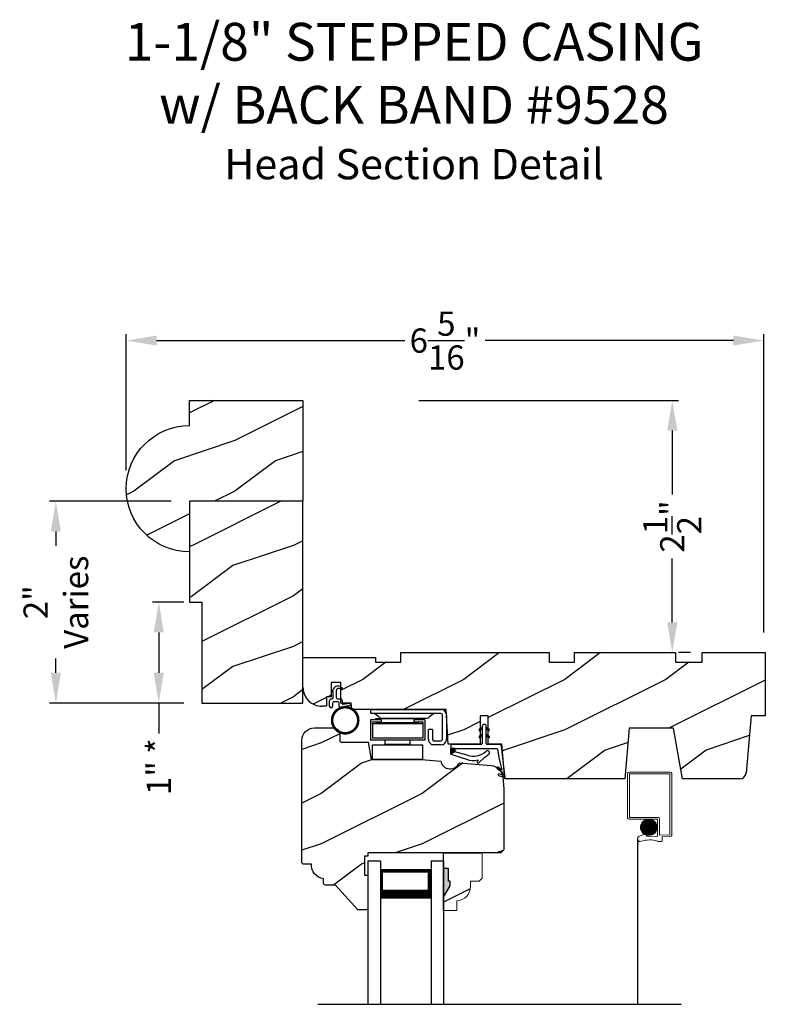
# Model space of a CAD drawing. Extents: x 34 to 374, y -88 to -44.
# Drawn here: x 284 to 292, y -68 to -58 of the extents above; entities that cross this region are included whole.
import ezdxf

# ---------------------------------------------------------------- set-up
doc = ezdxf.new("R2010")
doc.units = 0
doc.header["$LTSCALE"] = 2
doc.header["$MEASUREMENT"] = 0
doc.header["$PDMODE"] = 3
doc.layers.get('0').update_dxf_attribs({"linetype": 'CONTINUOUS'})
doc.layers.get('DEFPOINTS').update_dxf_attribs({"color": 3, "linetype": 'CONTINUOUS'})
doc.layers.add('Dim', color=7, linetype='CONTINUOUS')
doc.styles.add('Arial', font='arial.ttf')
doc.styles.get("Standard").update_dxf_attribs({"font": 'arial.ttf'})
doc.dimstyles.get("Standard").update_dxf_attribs({"dimtxt": 0.24, "dimasz": 0.3, "dimexe": 0.0625, "dimexo": 0.18, "dimgap": 0.09, "dimtad": 0, "dimdec": 4, "dimzin": 0, "dimdsep": 46, "dimlunit": 4, "dimtxsty": 'Standard', "dimcen": 0, "dimadec": 5, "dimazin": 0, "dimtfac": 1, "dimtdec": 4, "dimtofl": 0, "dimtmove": 0, "dimatfit": 3, "dimfxl": 1, "dimtolj": 1, "dimtzin": 0, "dimarcsym": 0})
pattern_1 = [(90, (-19.59534420812651, -28.23733655420295), (0.0001, 1.836909530733566e-20), [])]

# ---------------------------------------------------------------- blocks, each defined once
blk = doc.blocks.new('*D3222')
at = {"color": 0, "lineweight": -2, "transparency": 16777216}
for p, q in [((285.2999590467188, -62.64939122816575), (285.2999590467188, -61.29913572662011)), ((285.5999590467188, -61.36163572662011), (288.059107654492, -61.36163572662011)), ((291.3124990999187, -61.36163572662011), (288.8533504921455, -61.36163572662011)), ((291.6124990999187, -64.25338026786571), (291.6124990999187, -61.29913572662011))]:
    blk.add_line(p, q, dxfattribs=at)
at = {"color": 0, "transparency": 16777216}
for points in [[(285.5999590467188, -61.31163572662011), (285.5999590467188, -61.4116357266201), (285.2999590467188, -61.36163572662011)], [(291.3124990999187, -61.31163572662011), (291.3124990999187, -61.4116357266201), (291.6124990999187, -61.36163572662011)]]:
    blk.add_solid(points, dxfattribs=at)
at = {"layer": 'DEFPOINTS', "color": 0, "transparency": 16777216}
for p in [(291.6124990999187, -61.36163572662011), (285.2999590467188, -62.82939122816575), (291.6124990999187, -64.43338026786572)]:
    blk.add_point(p, dxfattribs=at)
at = {"color": 0, "transparency": 16777216, "insert": (288.4562290733188, -61.36163572662011), "char_height": 0.24, "attachment_point": 5}
blk.add_mtext('\\A1;6{\\H1x;\\S5/16;}"', dxfattribs=at)
blk = doc.blocks.new('*D3235')
at = {"color": 0, "lineweight": -2, "transparency": 16777216}
for p, q in [((285.7449590467189, -62.95460836878993), (284.5407100824045, -62.95460836878993)), ((284.6032100824045, -63.25460836878993), (284.6032100824045, -63.39653254063337)), ((284.6032100824045, -64.65439122816578), (284.6032100824045, -64.51246705632234)), ((285.8699590467189, -64.95439122816578), (284.5407100824045, -64.95439122816578))]:
    blk.add_line(p, q, dxfattribs=at)
at = {"color": 0, "transparency": 16777216}
for points in [[(284.5532100824045, -63.25460836878993), (284.6532100824045, -63.25460836878993), (284.6032100824045, -62.95460836878993)], [(284.5532100824045, -64.65439122816578), (284.6532100824045, -64.65439122816578), (284.6032100824045, -64.95439122816578)]]:
    blk.add_solid(points, dxfattribs=at)
at = {"layer": 'DEFPOINTS', "color": 0, "transparency": 16777216}
for p in [(285.9249590467189, -62.95460836878993), (284.6032100824045, -64.95439122816578), (286.0499590467189, -64.95439122816578)]:
    blk.add_point(p, dxfattribs=at)
at = {"color": 0, "transparency": 16777216, "insert": (284.6032100824044, -63.95449979847791), "char_height": 0.24, "attachment_point": 5, "rotation": 90}
blk.add_mtext('\\A1;2"\\PVaries', dxfattribs=at)
blk = doc.blocks.new('*D3241')
at = {"color": 0, "lineweight": -2, "transparency": 16777216}
for p, q in [((288.198959045819, -61.95439122816578), (290.7694590536238, -61.95439122816578)), ((290.7069590536238, -62.25439122816577), (290.7069590536238, -62.88691510265419)), ((290.7069590536238, -64.15439122816578), (290.7069590536238, -63.52186735367738)), ((290.886959053619, -64.45439122816578), (290.7694590536238, -64.45439122816578))]:
    blk.add_line(p, q, dxfattribs=at)
at = {"color": 0, "transparency": 16777216}
for points in [[(290.6569590536238, -62.25439122816577), (290.7569590536239, -62.25439122816577), (290.7069590536238, -61.95439122816578)], [(290.6569590536238, -64.15439122816578), (290.7569590536239, -64.15439122816578), (290.7069590536238, -64.45439122816578)]]:
    blk.add_solid(points, dxfattribs=at)
at = {"layer": 'DEFPOINTS', "color": 0, "transparency": 16777216}
for p in [(288.018959045819, -61.95439122816578), (290.706959053619, -64.45439122816578), (290.7069590536238, -64.45439122816578)]:
    blk.add_point(p, dxfattribs=at)
at = {"color": 0, "transparency": 16777216, "insert": (290.7069590536238, -63.20439122816585), "char_height": 0.24, "attachment_point": 5, "rotation": 90}
blk.add_mtext('\\A1;2{\\H1x;\\S1/2;}"', dxfattribs=at)
blk = doc.blocks.new('*D3247')
at = {"color": 0, "lineweight": -2, "transparency": 16777216}
for p, q in [((285.8699590467189, -63.95439122816578), (285.5595961035169, -63.95439122816578)), ((285.6220961035169, -64.25439122816579), (285.6220961035169, -64.65439122816578)), ((285.8699590467189, -64.95439122816578), (285.5595961035169, -64.95439122816578)), ((285.6220961035169, -64.95439122816578), (285.6220961035169, -65.25439122816577))]:
    blk.add_line(p, q, dxfattribs=at)
at = {"color": 0, "transparency": 16777216}
for points in [[(285.5720961035169, -64.25439122816579), (285.6720961035169, -64.25439122816579), (285.6220961035169, -63.95439122816578)], [(285.5720961035169, -64.65439122816578), (285.6720961035169, -64.65439122816578), (285.6220961035169, -64.95439122816578)]]:
    blk.add_solid(points, dxfattribs=at)
at = {"layer": 'DEFPOINTS', "color": 0, "transparency": 16777216}
for p in [(286.0499590467189, -63.95439122816578), (285.6220961035169, -64.95439122816578), (286.0499590467189, -64.95439122816578)]:
    blk.add_point(p, dxfattribs=at)
at = {"color": 0, "transparency": 16777216, "insert": (285.6220961035168, -65.5848005051099), "char_height": 0.24, "attachment_point": 5, "rotation": 90}
blk.add_mtext('\\A1;1" *', dxfattribs=at)
blk = doc.blocks.new('Wood Head WS CA Head')
h = blk.add_hatch()
h.set_pattern_fill('WOOD2', color=256, pattern_type=2)
h.set_pattern_definition([(216.8699, (218.040090724449, 54.57907896131385), (2.999999917824452, 2.000000123263317), [0.5, -4.5]), (206.5651, (218.640090724449, 54.27907896131386), (-0.9999991579409075, -1.000001309396381), [1.118034, -1.118034]), (198.4349, (218.640090724449, 53.77907896131386), (-2.000000434592961, -0.999998403222708), [0.632456, -2.529822])])
h.paths.add_polyline_path([(0, 0), (-0.6250000200000159, 0), (-0.6250000200000159, -0.09400168740000225), (-0.8899999985999898, -0.09400168740000225), (-0.8899999985999898, 0), (-1.889999986500015, 0), (-1.889999986500015, -0.09400168740000225), (-2.140000038300002, -0.09400168740000225), (-2.140000038300002, 0), (-3.608999995200008, 0), (-3.608999995200008, -0.09400168740000225), (-3.859000046999995, -0.09400168740000225), (-3.859000046999995, -0.04700084369999757), (-4.577999994300001, -0.04700084369999757), (-4.577999994300001, -0.3430000413000087, 0.4142135623730951), (-4.390000089599994, -0.5309999460000085), (-4.343999991000032, -0.5309999460000014), (-4.343999991000032, -0.4370006051999979), (-4.297000027199999, -0.4370006051999979), (-4.297000027199999, -0.2970000890999955), (-4.202999953199992, -0.2970000890999955), (-4.202999953199992, -0.340578737355905), (-4.19327259933317, -0.3461997338999936), (-4.19327259933317, -0.36937279979999), (-4.202999953199992, -0.3637515629635288), (-4.202999953199992, -0.4577498368202058, -0.3900624755490189), (-4.189235205933187, -0.4727095665000007), (-4.189235205933187, -0.5000008374000018), (-4.121856217039323, -0.5000008374000018, -0.08745779530365744), (-4.116645456827086, -0.5000008374000018), (-4.099533461699991, -0.5000008374000018), (-4.094446074929664, -0.5581505991012392, -0.01752732387237252), (-4.086774481511071, -0.5630010695999985), (-3.159049954500006, -0.5630010695999985), (-3.156534962799356, -0.6109897668530309, -0.03197120120184176), (-3.156086123670519, -0.6180020205000076), (-3.156086123670519, -0.6195540913646767), (-3.141021676200012, -0.9069996558), (-2.821803492004392, -0.9069996558), (-2.821803492004392, -0.8387356386108777), (-2.832803497654481, -0.8450864955029544), (-2.832803497654481, -0.8277659856029516), (-2.821803492004392, -0.8214151287108749), (-2.821803492004392, -0.7687356372108738), (-2.832803497654481, -0.7750864941029505), (-2.832803497654481, -0.7577659842029547), (-2.821803492004392, -0.751415127310878), (-2.821803492004392, -0.6260013018000024), (-2.743803503104402, -0.6260013018000024), (-2.743803503104402, -0.7514151264276094), (-2.732803496254462, -0.7577659842029547), (-2.732803496254462, -0.7750864941029505), (-2.743803503104402, -0.7687356363276052), (-2.743803503104402, -0.8214151278276063), (-2.732803496254462, -0.8277659856029516), (-2.732803496254462, -0.8450864955029544), (-2.743803503104402, -0.8387356377276092), (-2.743803503104402, -0.9069996558), (-2.608017791700036, -0.9069996558), (-2.58997685911433, -1.113209254471386), (-2.574244595323705, -1.237229139662972), (-2.579267982629915, -1.235612745066213), (-2.578009185300004, -1.250000919900003), (-1.390009195800019, -1.250000919900003), (-1.346264900999984, -0.7500000827999997), (-0.9082647741000187, -0.7500000827999997), (-0.8201013792000253, -1.250000919900003), (-0.2534079552000321, -1.250000919899996, 0.3888786975651966), (-0.1906490165068533, -1.192492954804564), (-0.140999891100023, -0.6250016334000037), (0, -0.6250016334000037)])
at = {"color": 7, "linetype": 'Continuous'}
for p, q in [((-3.608999995200008, 0), (-2.140000038300002, 0)), ((-3.608999995200008, -0.09400168740000225), (-3.608999995200008, 0)), ((-2.140000038300002, 0), (-2.140000038300002, -0.09400168740000225)), ((-1.889999986500015, 0), (-0.8899999985999898, 0)), ((-1.889999986500015, -0.09400168740000225), (-1.889999986500015, 0)), ((-0.8899999985999898, 0), (-0.8899999985999898, -0.09400168740000225)), ((-0.6250000200000159, 0), (0, 0)), ((-0.6250000200000159, -0.09400168740000225), (-0.6250000200000159, 0)), ((0, 0), (0, -0.6250016334000037)), ((-4.577999994300001, -0.04700084369999757), (-3.859000046999995, -0.04700084369999757)), ((-4.577999994300001, -0.3430012644000016), (-4.577999994300001, -0.04700084369999757)), ((-3.859000046999995, -0.04700084369999757), (-3.859000046999995, -0.09400168740000225)), ((-3.859000046999995, -0.09400168740000225), (-3.608999995200008, -0.09400168740000225)), ((-2.140000038300002, -0.09400168740000225), (-1.889999986500015, -0.09400168740000225)), ((-0.8899999985999898, -0.09400168740000225), (-0.6250000200000159, -0.09400168740000225)), ((-4.297000027199999, -0.2970000890999955), (-4.297000027199999, -0.4370006051999979)), ((-4.202999953199992, -0.2970000890999955), (-4.297000027199999, -0.2970000890999955)), ((-4.202999953199992, -0.5000008374000018), (-4.202999953199992, -0.2970000890999955)), ((-4.343999991000032, -0.4370006051999979), (-4.343999991000032, -0.5309999460000014)), ((-4.297000027199999, -0.4370006051999979), (-4.343999991000032, -0.4370006051999979)), ((-4.343999991000032, -0.5309999460000014), (-4.389999993000004, -0.5309999460000014)), ((-4.099533461699991, -0.5000008374000018), (-4.202999953199992, -0.5000008374000018)), ((-4.094021718600004, -0.5630010695999985), (-4.099533461699991, -0.5000008374000018)), ((-3.159049954500006, -0.5630010695999985), (-4.094021718600004, -0.5630010695999985)), ((-3.141021676200012, -0.9069996558), (-3.159049954500006, -0.5630010695999985)), ((-2.821803492004392, -0.6260013018000024), (-2.821803492004392, -0.9069996558)), ((-2.743803503104402, -0.6260013018000024), (-2.821803492004392, -0.6260013018000024)), ((-2.743803503104402, -0.9069996558), (-2.743803503104402, -0.6260013018000024)), ((-0.140999891100023, -0.6250016334000037), (-0.190648917600015, -1.192491824400001)), ((0, -0.6250016334000037), (-0.140999891100023, -0.6250016334000037)), ((-1.346264900999984, -0.7500000827999997), (-1.390009195800019, -1.250000919900003)), ((-0.9082647741000187, -0.7500000827999997), (-1.346264900999984, -0.7500000827999997)), ((-0.8201013792000253, -1.250000919900003), (-0.9082647741000187, -0.7500000827999997)), ((-2.821803492004392, -0.9069996558), (-3.141021676200012, -0.9069996558)), ((-2.608017791700036, -0.9069996558), (-2.743803503104402, -0.9069996558)), ((-2.578009185300004, -1.250000919900003), (-2.608017791700036, -0.9069996558)), ((-1.390009195800019, -1.250000919900003), (-2.578009185300004, -1.250000919900003)), ((-0.2534092059000272, -1.250000919900003), (-0.8201013792000253, -1.250000919900003))]:
    blk.add_line(p, q, dxfattribs=at)
for centre, radius, start, end in [((-4.390000089599994, -0.3430000413000016), 0.1879999047, 180, 270.0000295066008), ((-0.2534079552000321, -1.187002251599999), 0.0629986683, 269.9988624764, 355.0010253420004)]:
    blk.add_arc(centre, radius, start, end, dxfattribs=at)
blk = doc.blocks.new('Weather Strip Dual Seal WS CA Head')
at = {"linetype": 'Continuous'}
h = blk.add_hatch(dxfattribs=at)
h.set_pattern_fill('_USER', color=256, scale=0.0001, angle=-90.00000000000001, style=0, pattern_type=0)
h.set_pattern_definition([(90.00000091037968, (19.51290851228612, -28.16733624349059), (-9.999999999999996e-05, -1.588912715018174e-12), [])])
h.paths.add_polyline_path([(-0.06121807394981715, -0.1144441742063709), (-0.09121807277460903, -0.1317646845830485), (-0.09121807249943004, -0.1490851944830514), (-0.06121807367463816, -0.1317646841063738)])
h = blk.add_hatch(dxfattribs=at)
h.set_pattern_fill('_USER', color=256, scale=0.0001, angle=-90.00000000000001, style=0, pattern_type=0)
h.set_pattern_definition([(90.00000091037968, (19.51290851579836, -28.23733624350495), (-9.999999999999996e-05, -1.588912715018174e-12), [])])
h.paths.add_polyline_path([(-0.06121807043757599, -0.1844441742207312), (-0.09121806926236786, -0.2017646845974088), (-0.09121806898718887, -0.2190851944974117), (-0.061218070162397, -0.2017646841207341)])
h = blk.add_hatch(dxfattribs=at)
h.set_pattern_fill('_USER', color=256, scale=0.0001, angle=-90.00000000000001, style=0, pattern_type=0)
h.set_pattern_definition([(90, (-19.59534420572652, -28.16733655418859), (0.0001, 1.836909530733566e-20), [])])
h.paths.add_polyline_path([(-0.02121806522649194, -0.1144441738885877), (0.00878193387347892, -0.1317646837885906), (0.00878193387347892, -0.1490851936885935), (-0.02121806522649194, -0.1317646837885906)])
h = blk.add_hatch(dxfattribs=at)
h.set_pattern_fill('_USER', color=256, scale=0.0001, angle=-90.00000000000001, style=0, pattern_type=0)
h.set_pattern_definition(pattern_1)
h.paths.add_polyline_path([(-0.02121806762647793, -0.1844441739029481), (0.008781931473492932, -0.201764683802951), (0.008781931473492932, -0.2190851937029539), (-0.02121806762647793, -0.201764683802951)])
h = blk.add_hatch(dxfattribs=at)
h.set_pattern_fill('_USER', color=256, scale=0.0001, angle=-90.00000000000001, style=0, pattern_type=0)
h.set_pattern_definition(pattern_1)
h.paths.add_polyline_path([(-0.3312180633265029, -0.3244441767029489), (-0.3312180633265029, -0.3580833892469304), (-0.3712180746264835, -0.3793506341660322), (-0.3712180746264835, -0.3244441767029489)])
at = {"color": 7, "linetype": 'Continuous'}
for p, q in [((-0.06121806992649681, -0.1144441725029495), (-0.09121806992652637, -0.1317646824029524)), ((-0.09121806992652637, -0.1490851923029481), (-0.06121806992649681, -0.1317646824029524)), ((-0.09121806992652637, -0.1317646824029524), (-0.09121806992652637, -0.1490851923029481)), ((-0.06121806992649681, -0.1844441739029463), (-0.09121806992652637, -0.2017646838029492)), ((-0.06121806992649681, -0.1044441729029444), (-0.06121806992649681, -0.274444173002955)), ((-0.06121806992649681, -0.1317646824029524), (-0.06121806992649681, -0.1144441725029495)), ((-0.06121806992649681, -0.2017646838029492), (-0.06121806992649681, -0.1844441739029463)), ((-0.02121807002652076, -0.274444173002955), (-0.02121807002652076, -0.1044441729029444)), ((-0.02121806762647793, -0.1144441725029495), (-0.02121806762647793, -0.1317646824029524)), ((0.008781931473492932, -0.1317646824029524), (-0.02121806762647793, -0.1144441725029495)), ((-0.02121806762647793, -0.1317646824029524), (0.008781931473492932, -0.1490851923029481)), ((0.008781931473492932, -0.2017646838029492), (-0.02121806762647793, -0.1844441739029463)), ((-0.02121806762647793, -0.1844441739029463), (-0.02121806762647793, -0.2017646838029492)), ((0.008781931473492932, -0.1490851923029481), (0.008781931473492932, -0.1317646824029524)), ((-0.07121806982650014, -0.2844441729029512), (-0.3612180699265082, -0.2844441729029512)), ((-0.09121806992652637, -0.2017646838029492), (-0.09121806992652637, -0.2190851937029521)), ((-0.09121806992652637, -0.2190851937029521), (-0.06121806992649681, -0.2017646838029492)), ((-0.02121806762647793, -0.2017646838029492), (0.008781931473492932, -0.2190851937029521)), ((0.1082642006175547, -0.2844441729029512), (-0.01121806982649787, -0.2844441729029512)), ((0.008781931473492932, -0.2190851937029521), (0.008781931473492932, -0.2017646838029492)), ((-0.3712180698265115, -0.2944441731029528), (-0.3712180746264835, -0.3244441767029471)), ((-0.3712180746264835, -0.3244441767029471), (0.08192193177347917, -0.3244441731029468)), ((-0.3312180633265029, -0.3244441767029471), (-0.3712180746264835, -0.3244441767029471)), ((-0.3712180746264835, -0.3244441767029471), (-0.3712180746264835, -0.3793506341660304)), ((-0.3712180746264835, -0.3793506341660322), (-0.2179497861554296, -0.4309704428229324)), ((-0.3312180633265029, -0.3580833892469286), (-0.3312180633265029, -0.3244441767029471)), ((-0.2109308892824515, -0.3911266852925914), (-0.3312180633265029, -0.3580833892469286)), ((0.09158118995924269, -0.3318559823861094), (0.1016896536102649, -0.4115426027199547)), ((0.1427204580161288, -0.4171415928301911), (0.1281052006629579, -0.301927286493374)), ((-0.1027575544636647, -0.437547992348728), (-0.1108910682610258, -0.4528782062697596)), ((-0.09535936931655442, -0.4649903837976757), (-0.03510790418823717, -0.4106413633089501)), ((0.1016896536102649, -0.4115426027199547), (0.1327917328843569, -0.5388429934318673)), ((0.1673408324042498, -0.6112278378629661), (0.1427204580161288, -0.4171415928301911)), ((0.08820474046370919, -0.5221664211190742), (0.1373944516940355, -0.5576818594012707)), ((0.131513998926664, -0.5400322655239762), (0.09279934771711851, -0.5078874301498146)), ((0.1431574767985921, -0.5876888640231144), (0.1057202077059856, -0.5756425177923177)), ((0.1373944516940355, -0.5576818594012707), (0.1444352109447777, -0.5864995919916502)), ((0.1011256004525762, -0.589921508761563), (0.1673408324042498, -0.6112278378629661))]:
    blk.add_line(p, q, dxfattribs=at)
at = {"linetype": 'Continuous', "flags": 128}
for points in [[(-0.02121806762647793, -0.1844441739029481), (0.008781931473492932, -0.201764683802951), (0.008781931473492932, -0.2190851937029539), (-0.02121806762647793, -0.201764683802951)], [(-0.3312180633265029, -0.3244441767029489), (-0.3312180633265029, -0.3580833892469304), (-0.3712180746264835, -0.3793506341660322), (-0.3712180746264835, -0.3244441767029489)]]:
    blk.add_lwpolyline(points, close=True, dxfattribs=at)
at = {"color": 7, "linetype": 'Continuous'}
for centre, radius, start, end in [((-0.04121806982652743, -0.1044441729029444), 0.0200000001, 3.70002831647759e-09, 180.0000000015), ((-0.3612180699265082, -0.2944441731029528), 0.0099999999, 90, 180.000000003), ((-0.07121806982650014, -0.274444173002955), 0.0099999999, 270, 359.9999999867001), ((-0.01121806982649787, -0.274444173002955), 0.0099999999, 180.000000003, 270), ((0.1082642006175547, -0.3044441729029543), 0.02, 7.229516826368691, 90), ((-0.1509254686604322, -0.2129600512737682), 0.1880000001, 251.3867927780808, 313.0186283927819), ((-0.1483690319789162, -0.2243729629421916), 0.2180000001, 301.3018336809195, 314.7311613956813), ((-0.009020358231850878, -0.3650354922033756), 0.0200000001, 314.731161395082, 133.0186283933835), ((0.08192193177347917, -0.3344441730029502), 0.0099999999, 14.99999999710001, 90), ((-0.1483690319789162, -0.2243729629421916), 0.2180000001, 251.3867927779812, 282.0770540402747), ((-0.1020627004327821, -0.4575718054903151), 0.009998497494822267, 152.002667562542, 312.100557974025), ((0.09050204410522156, -0.5150269257837046), 0.0075, 72.16317716057443, 252.1631771597738), ((0.1034229040940318, -0.5827820134262076), 0.0075, 72.1631771604718, 252.1631771617719), ((0.1318203060842507, -0.5390803327925333), 0.001, 252.1631770694778, 13.72956030535775), ((0.1434637841446715, -0.5867369313523199), 0.001, 252.1631657253147, 13.72956030535894)]:
    blk.add_arc(centre, radius, start, end, dxfattribs=at)
blk = doc.blocks.new('A$C6DE4471F')
h = blk.add_hatch()
h.set_pattern_fill('WOOD2', color=256, pattern_type=2)
h.set_pattern_definition([(216.8699, (222.629090693149, 55.44945696011385), (2.999999917824452, 2.000000123263317), [0.5, -4.5]), (206.5651, (223.229090693149, 55.14945696011385), (-0.9999991579409075, -1.000001309396381), [1.118034, -1.118034]), (198.4349, (223.229090693149, 54.64945696011385), (-2.000000434592961, -0.999998403222708), [0.632456, -2.529822])])
edge = h.paths.add_edge_path()
edge.add_line((0.3343013181000174, -1.433000776999997), (0.2349999962000027, -1.433000776999997))
edge.add_arc((0.2349999961999742, -1.413000776999993), 0.02000000000000313, 179.9999999603881, 270.0000000000814, ccw=False)
edge.add_line((0.2149999961999924, -1.413000776986166), (0.2149999962297215, -1.370000544876774))
edge.add_arc((0.2338980136358373, -1.231284156253643), 0.1399977554624547, 177.8374661021479, 262.24207385063943, ccw=False)
edge.add_line((0.09399996389998933, -1.226001428299995), (0.02000000000001023, -1.226001428299995))
edge.add_arc((0.01999999999998181, -1.206001428299992), 0.02000000000000313, 180, 270.0000000000814, ccw=False)
edge.add_line((0, -1.206001428299992), (0, -1.404199998944478e-06))
edge.add_arc((0.125, -1.404199998944478e-06), 0.125, 90, 180, ccw=False)
edge.add_line((0.125, 0.1249985958000011), (0.3119999556000153, 0.1249985958000011))
edge.add_arc((0.3120011243347278, 0.06199986234555155), 0.06299873346529053, 4.9526420298207086e-08, 90.00106293512141, ccw=False)
edge.add_line((0.3749998578000202, 0.06199986240000754), (0.3749998577999918, -0.001001735099990242))
edge.add_arc((0.3899998577999781, -0.001001735100004453), 0.01499999999998636, 179.9999999999457, 270)
edge.add_line((0.3899998577999781, -0.01600173509999792), (0.6566716791000431, -0.01600173509999792))
edge.add_line((0.6566716791000431, -0.01600173509999792), (0.6869995097293895, -0.1879986815999999))
edge.add_line((0.6869995097293895, -0.1879986815999999), (1.186999963200037, -0.1879986815999999))
edge.add_line((1.186999963200037, -0.1879986815999999), (1.37545517640001, -0.2044861709999992))
edge.add_arc((1.468000087887447, -0.1880107808558336), 0.09399999533308491, 190.0943776040159, 339.9049168856127)
edge.add_line((1.55627771507244, -0.2203072150429932), (1.875746626820501, -0.2482556341736526))
edge.add_arc((1.864852734908311, -0.3727800218212352), 0.1249999999999995, 4.971739127470698, 85.00026499578291, ccw=False)
edge.add_line((1.989382430666524, -0.3619469763415424), (1.999999948200013, -0.4839991019999985))
edge.add_line((1.999999948200013, -0.4839991019999985), (1.999999948200013, -1.082999560099992))
edge.add_line((1.999999948200013, -1.082999560099992), (1.9689999597, -1.113998668699992))
edge.add_line((1.9689999597, -1.113998668699992), (0.6539999199000022, -1.113998668699992))
edge.add_line((0.6539999199000022, -1.113998668699992), (0.6539999199000022, -1.145999792299996))
edge.add_line((0.6539999199000022, -1.145999792299996), (0.6219999144000212, -1.145999792299996))
edge.add_line((0.6219999144000212, -1.145999792299996), (0.6219999144000212, -1.334000820499995))
edge.add_line((0.6219999144000212, -1.334000820499995), (0.6539999199000022, -1.334000820499995))
edge.add_line((0.6539999199000022, -1.334000820499995), (0.6539999199000022, -1.661999738299997))
edge.add_arc((0.6389999199000158, -1.661999738299997), 0.01499999999998636, -90, 0, ccw=False)
edge.add_line((0.6389999199000158, -1.676999738299997), (0.5539999101000035, -1.676999738299997))
edge.add_line((0.5539999101000035, -1.676999738299997), (0.3343013181000174, -1.433000776999997))
blk.add_lwpolyline([(0.3343013181000174, -1.433000776999997), (0.2349999962000027, -1.433000776999997, -0.4142135625757847), (0.2149999961999924, -1.413000776986166), (0.2149999962297215, -1.370000544876774, -0.3858909846969506), (0.09399996389998933, -1.226001428299995), (0.02000000000001023, -1.226001428299995, -0.4142135623732907), (0, -1.206001428299992), (0, -1.404199998944478e-06, -0.4142135623730951), (0.125, 0.1249985958000011), (0.3119999556000153, 0.1249985958000011, -0.4142189958026589), (0.3749998578000202, 0.06199986240000754), (0.3749998577999918, -0.001001735099990242, 0.4142135623732272), (0.3899998577999781, -0.01600173509999792), (0.6566716791000431, -0.01600173509999792), (0.6869995097293895, -0.1879986815999999), (1.186999963200037, -0.1879986815999999), (1.37545517640001, -0.2044861709999992, 0.7660144014407713), (1.55627771507244, -0.2203072150429932), (1.875746626820501, -0.2482556341736526, -0.3641111969934603), (1.989382430666524, -0.3619469763415424), (1.999999948200013, -0.4839991019999985), (1.999999948200013, -1.082999560099992), (1.9689999597, -1.113998668699992), (0.6539999199000022, -1.113998668699992), (0.6539999199000022, -1.145999792299996), (0.6219999144000212, -1.145999792299996), (0.6219999144000212, -1.334000820499995), (0.6539999199000022, -1.334000820499995), (0.6539999199000022, -1.661999738299997, -0.4142135623728397), (0.6389999199000158, -1.676999738299997), (0.5539999101000035, -1.676999738299997)], format="xyb", close=True)
blk = doc.blocks.new('Hardware 3 WS CA Head')
at = {"color": 7, "linetype": 'Continuous'}
for p, q in [((0, 0), (0.6949999665000064, 0)), ((0, -0.03999847109999877), (0, 0)), ((0.6949999665000064, -0.03999847109999877), (0, -0.03999847109999877)), ((0.05099995770001442, -0.1040007186000054), (0.05099995770001442, -0.0879989832000021)), ((0.05099995770001442, -0.0879989832000021), (0.1582499654999765, -0.0879989832000021)), ((0.07837974149998672, -0.07430164830000763), (0.05144083260000798, -0.05169646950000839)), ((0.110519170200007, -0.08599964639999769), (0.5494807959000241, -0.08599964639999769)), ((0.1582499654999765, -0.0879989832000021), (0.3727499807999948, -0.0879989832000021)), ((0.3727499807999948, -0.0879989832000021), (0.4799999886000137, -0.0879989832000021)), ((0.4799999886000137, -0.1040007186000054), (0.4799999886000137, -0.0879989832000021)), ((0.6085590966000041, -0.05169646950000839), (0.581620187999988, -0.07430164830000763)), ((0.709999979700001, -0.2950007520000071), (0.709999979700001, -0.05500053780000513)), ((0.7499999726999818, -0.05500053780000513), (0.7499999726999818, -0.2950007520000071)), ((0.1055000013000154, -0.1040007186000054), (-0.004500048000011247, -0.1040007186000054)), ((-0.004500048000011247, -0.1040007186000054), (-0.004500048000011247, -0.3039990169000077)), ((0.01549999439998828, -0.1389985007999996), (0.01549999439998828, -0.1239987807000134)), ((0.01549999439998828, -0.1239987807000134), (0.1055000013000154, -0.1239987807000134)), ((0.01549999439998828, -0.1389985007999996), (0.01549999439998828, -0.2839986079000028)), ((0.01549999439998828, -0.1389985007999996), (0.5154999884999825, -0.1389985007999996)), ((0.05099995770001442, -0.1289994696000036), (0.05099995770001442, -0.1239987807000134)), ((0.05099995770001442, -0.1289994696000036), (0.1582499654999765, -0.1289994696000036)), ((0.1055000013000154, -0.1239987807000134), (0.1055000013000154, -0.1040007186000054)), ((0.1432499520000192, -0.1389985007999996), (0.1432499520000192, -0.1289994696000036)), ((0.1582499654999765, -0.1289994696000036), (0.3727499807999948, -0.1289994696000036)), ((0.3727499807999948, -0.1289994696000036), (0.4799999886000137, -0.1289994696000036)), ((0.3877499573999899, -0.1289994696000036), (0.3877499573999899, -0.1389985007999996)), ((0.5354999574000203, -0.1040007186000054), (0.4254999812999927, -0.1040007186000054)), ((0.4254999812999927, -0.1040007186000054), (0.4254999812999927, -0.1239987807000134)), ((0.4254999812999927, -0.1239987807000134), (0.5154999884999825, -0.1239987807000134)), ((0.4799999886000137, -0.1289994696000036), (0.4799999886000137, -0.1239987807000134)), ((0.5154999884999825, -0.1239987807000134), (0.5154999884999825, -0.1389985007999996)), ((0.5154999884999825, -0.1389985007999996), (0.5154999884999825, -0.2839986079000028)), ((0.5354999574000203, -0.1040007186000054), (0.5354999574000203, -0.3039990169000077)), ((0.5154999884999825, -0.2839986079000028), (0.01549999439998828, -0.2839986079000028)), ((0.6099999699000023, -0.1999993962000133), (0.5699999588999844, -0.1999993962000133)), ((0.5699999588999844, -0.2950007520000071), (0.5699999588999844, -0.1999993962000133)), ((0.6099999699000023, -0.1999993962000133), (0.6099999699000023, -0.2950007520000071)), ((0.04549994789999801, -0.3039990169000077), (-0.004500048000011247, -0.3039990169000077)), ((0.01549999439998828, -0.3503755037000005), (0.5154999884999825, -0.3503755037000005)), ((0.01549999439998828, -0.4953756108000036), (0.01549999439998828, -0.3503755037000005)), ((0.4854999615000111, -0.3039990169000077), (0.04549994789999801, -0.3039990169000077)), ((0.1432499520000192, -0.3439998349000035), (0.1432499520000192, -0.3039990169000077)), ((0.1432499520000192, -0.3439998349000035), (0.3877499573999899, -0.3439998349000035)), ((0.3877499573999899, -0.3039990169000077), (0.3877499573999899, -0.3439998349000035)), ((0.5354999574000203, -0.3039990169000077), (0.4854999615000111, -0.3039990169000077)), ((0.5154999884999825, -0.4953756108000036), (0.5154999884999825, -0.3503755037000005)), ((0.6249999834000164, -0.3100004721000076), (0.6949999665000064, -0.3100004721000076)), ((0.6949999665000064, -0.3499989435000046), (0.6249999834000164, -0.3499989435000046)), ((0.7479150017999814, -0.3100004721000076), (0.7499999726999818, -0.3100004721000076)), ((0.5154999884999825, -0.4953756108000036), (0.01549999439998828, -0.4953756108000036))]:
    blk.add_line(p, q, dxfattribs=at)
for centre, radius, start, end in [((0.0193013774999713, -0.08999795460000115), 0.0499994835, 49.99939176639982, 89.99988572260068), ((0.1105191966000234, -0.03600016290000951), 0.0499994835, 229.999391769601, 269.9999697543006), ((0.549480661500013, -0.03599996760000579), 0.0499996791, 270.0001537607013, 310.0005267334982), ((0.6406985516999839, -0.08999795460000115), 0.0499994835, 90.00007225940143, 130.0006082328989), ((0.6949990218000153, -0.05500095090000201), 0.0550009509, 0, 89.99901589819937), ((0.6949967978999894, -0.05500165260001211), 0.0150031818, 0, 89.98790017030096), ((0.6249969039000121, -0.2950019982000001), 0.05499694499999999, 180, 270.0032082220997), ((0.6250031207999882, -0.2949973212000074), 0.0150031512, 180.0131016767998, 269.9880187705996), ((0.6949967978999894, -0.2949972900000049), 0.0150031824, 270.0121007980989, 359.9867787588), ((0.695003027700011, -0.2950019982000001), 0.05499694499999999, 269.9968108746989, 0)]:
    blk.add_arc(centre, radius, start, end, dxfattribs=at)
blk = doc.blocks.new('A$C3D171EC0')
for p, q in [((0.02075973846518764, 0.4270158049564241), (0.03649131696516861, 0.4427476765564204)), ((0.03618082716519666, 0.4311482371564264), (0.02075973846518764, 0.4270158049564241)), ((0.03618082716519666, 0.3692743921564254), (0.03618082716519666, 0.4311482371564264)), ((0.06618173376517689, 0.4360081276564198), (0.06618173376517689, 0.3692743921564254)), ((0.120758263265202, 0.4425927982564257), (0.09919147236519166, 0.4550558011564174)), ((0.1020169731651777, 0.4765956055564242), (0.120758263265202, 0.4657658641564222)), ((0.120758263265202, 0.4657658641564222), (0.120758263265202, 0.4425927982564257)), ((4.506517825575429e-08, 0.2797289731564216), (4.506517825575429e-08, 0.3392585254564207)), ((0.01500871176517649, 0.3542676319564233), (0.0211723071652159, 0.3542676319564233)), ((0.03001723146519453, 0.3092989780564235), (0.03001723146519453, 0.2797289731564216)), ((0.07978095006518515, 0.3243057382564256), (0.04502575146517529, 0.3243057382564256)), ((0.08119025376515765, 0.3542676319564233), (0.1097869899651869, 0.3542676319564233)), ((0.09478961676518338, 0.282197638056422), (0.09478961676518338, 0.3092989780564235)), ((0.1247956566651851, 0.3392585254564207), (0.1247956566651851, 0.3090197281564198)), ((0.1335970215652083, 0.3016348534564184), (0.1921746450651654, 0.3119647606564211)), ((0.2061460233849175, 0.2873813647579961), (0.1022098376683971, 0.2692488811045148))]:
    blk.add_line(p, q)
at = {"const_width": 0.025, "flags": 128}
blk.add_lwpolyline([(0.02475742468550379, 0.1420000373192192, 1), (0.2837574246854615, 0.1420000373192192, 1)], format="xyb", close=True, dxfattribs=at)
for centre, radius, start, end in [((0.08010051756519943, 0.4386743242564233), 0.043799025, 59.97440377770071, 174.6637250851999), ((0.08818279116519534, 0.4360070359564201), 0.0220010571, 59.97548053500071, 180), ((0.01501164576518477, 0.3392560315564221), 0.0150116007, 90.01119846629881, 179.9904812013), ((0.02117348316517109, 0.3692749759564204), 0.015007344, 269.9955097801009, 0), ((0.04502457546516325, 0.3092983942564214), 0.015007344, 89.99550979809848, 180), ((0.08118907776520246, 0.3692749759564204), 0.015007344, 180, 270.0044902218011), ((0.07978202256515488, 0.3092981440564184), 0.0150075942, 0, 90.00409425080052), ((0.1097840559651786, 0.3392560315564221), 0.0150116007, 0.00952092319995005, 89.98880153540127), ((0.1322945328651599, 0.3090197479564178), 0.007498876200000001, 180, 280.0025031604985), ((0.1947800256651817, 0.2971836202564244), 0.0150090012, 319.2248825623009, 99.99649212149974), ((0.01500863826515797, 0.27972845985642), 0.0150085932, 180, 0), ((0.1097965977651825, 0.282196875156421), 0.015006981, 180, 239.6322153339998)]:
    blk.add_arc(centre, radius, start, end)
blk = doc.blocks.new('Insul_Glz_Bd_Colonial_Top_Sash')
h = blk.add_hatch()
h.set_pattern_fill('WOOD2', color=256, pattern_type=2)
h.set_pattern_definition([(216.8699, (221.225090773249, 56.56345562881386), (2.999999917824452, 2.000000123263317), [0.5, -4.5]), (206.5651, (221.825090773249, 56.26345562881386), (-0.9999991579409075, -1.000001309396381), [1.118034, -1.118034]), (198.4349, (221.825090773249, 55.76345562881386), (-2.000000434592961, -0.999998403222708), [0.632456, -2.529822])])
h.paths.add_polyline_path([(0.3824999999999932, 0), (0, 0), (0, -0.1560001087792031), (0.04712022751573386, -0.1560001087791889), (0.0471202275157907, -0.2810001087791889), (0.06312022751581026, -0.2810001087791889), (0.06312022751581026, -0.3280001087792002), (0, -0.4373275498218803), (0, -0.5699999999999932), (0.1299999999999955, -0.5700000000000003), (0.1299999999999955, -0.4759086320961643, 0.4036704053754676), (0.2649428599999624, -0.3360000000000056), (0.2649428600000192, -0.2811727324135802), (0.3505000000000109, -0.2811727324135802), (0.3824999999999932, -0.2491727324135837)])
blk.add_hatch(color=256).paths.add_polyline_path([(0.0471202275157907, -0.156000108779196), (0, -0.1560001087792031), (0, -0.4373275498218732), (0.06312022751581026, -0.3280001087792002), (0.06312022751581026, -0.2810001087791889), (0.0471202275157907, -0.281000108779196)])
at = {"linetype": 'Continuous'}
blk.add_line((0, 0), (0.3824999999999932, 0), dxfattribs=at)
for p, q in [((0, -0.5699999999999932), (0, 0)), ((0, -0.1560001087792031), (0, -0.4373275498218803)), ((0.04712022751573386, -0.1560001087791889), (0, -0.1560001087792031)), ((0.0471202275157907, -0.2810001087791889), (0.04712022751573386, -0.1560001087791889)), ((0.06312022751581026, -0.2810001087791889), (0.0471202275157907, -0.2810001087791889)), ((0.06312022751581026, -0.3280001087792002), (0.06312022751581026, -0.2810001087791889)), ((0, -0.4373275498218803), (0.06312022751581026, -0.3280001087792002))]:
    blk.add_line(p, q)
at = {"color": 7, "linetype": 'Continuous', "lineweight": 18}
for p, q in [((0.3824999999999932, 0), (0.3824999999999932, -0.2491727324135837)), ((0.0471202275157907, -0.1560001087791889), (0, -0.1560001087792031)), ((0.0471202275157907, -0.2810001087791889), (0.0471202275157907, -0.1560001087791889)), ((0.06312022751581026, -0.2810001087791889), (0.0471202275157907, -0.2810001087791889)), ((0.06312022751581026, -0.3280001087792002), (0.06312022751581026, -0.2810001087791889)), ((0.2649428600000192, -0.2811727324135802), (0.2649428600000192, -0.3359999999999985)), ((0.3505000000000109, -0.2811727324135802), (0.2649428600000192, -0.2811727324135802)), ((0.3824999999999932, -0.2491727324135837), (0.3505000000000109, -0.2811727324135802)), ((0, -0.4373275498218803), (0.06312022751581026, -0.3280001087792002)), ((0.1299999999999955, -0.4759086320961643), (0.1299999999999955, -0.5700000000000003)), ((0.1299999999999955, -0.5700000000000003), (0, -0.5699999999999932))]:
    blk.add_line(p, q, dxfattribs=at)
blk.add_arc((0.124942859999976, -0.3359999999999985), 0.1400000000000006, 272.0701130603455, 0, dxfattribs=at)
blk = doc.blocks.new('A$C3BDD0DFF')
for p, q in [((-4.418475327838678e-07, 1.01288179621406e-07), (-4.418475327838678e-07, 1.422503932864885)), ((0.1249995581524672, 1.01288179621406e-07), (0.1249995581524672, 1.422503932864885)), ((0.6249995581524672, 1.01288179621406e-07), (0.6249995581524672, 1.422503932864885)), ((0.7499995581524672, 1.01288179621406e-07), (0.7499995581524672, 1.422503932864885)), ((0.622762282143583, 0.3750001012881796), (0.622762282143583, 0.08928605864196015)), ((-4.418475327838678e-07, 1.01288179621406e-07), (0.1249995581524672, 1.01288179621406e-07)), ((0.622762282143583, 0.08928605864196015), (0.1249995581524672, 0.08928605864194594)), ((0.6249995581524672, 1.01288179621406e-07), (0.7499995581524672, 1.01288179621406e-07))]:
    blk.add_line(p, q)
for points, const_width in [([(0.622762282143583, 0.3303431332643214), (0.1249995581524672, 0.3303431332643214)], 0.09), ([(0.1362287352444582, 0.08927684391858293), (0.1362287352444582, 0.3303339185409442)], 0.03), ([(0.6077654997410491, 0.08927684391858293), (0.6077654997410491, 0.3303339185409442)], 0.03), ([(0.6077654997410491, 0.1044072295685368), (0.1400035871550926, 0.1044072295685368)], 0.03)]:
    blk.add_lwpolyline(points, dxfattribs=dict(const_width=const_width))
blk = doc.blocks.new('A$Cee130372')
at = {"lineweight": 18}
for p, q in [((0, 2.286121464369401), (0, 1.849371464369398)), ((0, 2.286121464369401), (0, 1.849371464369398)), ((0.4215000000000373, 2.302121464369399), (0.01600000000001955, 2.302121464369399)), ((0.4215000000000373, 2.302121464369399), (0.01600000000001955, 2.302121464369399)), ((0.01900000000000546, 2.283121464369401), (0.01900000000000546, 1.852371464369398)), ((0.4184999999999945, 2.283121464369401), (0.01900000000000546, 2.283121464369401)), ((0.01900000000000546, 2.283121464369401), (0.01900000000000546, 1.852371464369398)), ((0.4185000000000514, 2.283121464369401), (0.01900000000000546, 2.283121464369401)), ((0.4184999999999945, 2.283121464369401), (0.4184999999999945, 1.680496464369398)), ((0.4185000000000514, 2.283121464369401), (0.4185000000000514, 1.680496464369398)), ((0.4375, 2.286121464369401), (0.4375, 1.677496464369398)), ((0.4375, 2.286121464369401), (0.4375, 1.677496464369398)), ((0.01600000000001955, 1.833371464369399), (0.296875, 1.833371464369399)), ((0.01600000000001955, 1.833371464369399), (0.296875, 1.833371464369399)), ((0.01900000000000546, 1.852371464369398), (0.2998750000000427, 1.852371464369398)), ((0.01900000000000546, 1.852371464369398), (0.2998750000000427, 1.852371464369398)), ((0.1310311010793725, 1.76556482216926), (0.2899710544864433, 1.76556482216926)), ((0.1310311010793725, 1.76556482216926), (0.2899710544865002, 1.76556482216926)), ((0.1331037962303867, 1.775564822169258), (0.287898359335486, 1.775564822169258)), ((0.1331037962303867, 1.775564822169258), (0.287898359335486, 1.775564822169258)), ((0.1348813031484042, 1.781212283719448), (0.1348813031484042, 1.727403560063898)), ((0.134881303148461, 1.781212283719448), (0.134881303148461, 1.727403560063898)), ((0.1365740787488789, 1.785564822169256), (0.2844280768169938, 1.785564822169256)), ((0.1365740787488789, 1.785564822169263), (0.2844280768169938, 1.785564822169263)), ((0.141652961028683, 1.795564822169261), (0.2793491945371898, 1.795564822169261)), ((0.141652961028683, 1.795564822169261), (0.2793491945371898, 1.795564822169261)), ((0.1448813031484519, 1.800527400232006), (0.1448813031484519, 1.708088443551333)), ((0.1448813031484519, 1.800527400232014), (0.1448813031484519, 1.70808844355134)), ((0.1487359972351214, 1.805564822169259), (0.2722661583307513, 1.805564822169259)), ((0.1487359972351214, 1.805564822169259), (0.2722661583307513, 1.805564822169259)), ((0.1548813031484428, 1.812175319195703), (0.1548813031484428, 1.696440524587636)), ((0.1548813031484428, 1.81217531919571), (0.1548813031484428, 1.696440524587643)), ((0.1586379196693315, 1.815564822169264), (0.2623642358964844, 1.815564822169264)), ((0.1586379196693315, 1.815564822169264), (0.2623642358965412, 1.815564822169264)), ((0.1648813031484337, 1.820346025766888), (0.1648813031484337, 1.688269818016458)), ((0.1648813031484337, 1.820346025766888), (0.1648813031484337, 1.688269818016465)), ((0.173559919653087, 1.825564822169262), (0.2474422359127857, 1.825564822169262)), ((0.173559919653087, 1.825564822169262), (0.2474422359127857, 1.825564822169262)), ((0.1748813031484246, 1.826234458414163), (0.1748813031484246, 1.68238138536919)), ((0.1748813031484246, 1.826234458414163), (0.1748813031484246, 1.68238138536919)), ((0.1848813031484156, 1.830372513843592), (0.1848813031484156, 1.678243329939754)), ((0.1848813031484156, 1.830372513843592), (0.1848813031484156, 1.678243329939754)), ((0.1948813031484065, 1.833036681830471), (0.1948813031484065, 1.675579161952882)), ((0.1948813031484065, 1.833036681830471), (0.1948813031484065, 1.675579161952882)), ((0.2048813031484542, 1.834374226503492), (0.2048813031484542, 1.674241617279854)), ((0.2048813031484542, 1.834374226503492), (0.2048813031484542, 1.674241617279861)), ((0.2148813031484451, 1.834451596794196), (0.2148813031484451, 1.67416424698915)), ((0.2148813031484451, 1.834451596794196), (0.2148813031484451, 1.67416424698915)), ((0.224881303148436, 1.833272496984378), (0.224881303148436, 1.675343346798968)), ((0.224881303148436, 1.833272496984378), (0.224881303148436, 1.675343346798975)), ((0.2348813031484269, 1.830778828858058), (0.2348813031484269, 1.677837014925288)), ((0.2348813031484269, 1.830778828858058), (0.2348813031484269, 1.677837014925295)), ((0.2448813031484178, 1.826835124408746), (0.2448813031484178, 1.681780719374608)), ((0.2448813031484178, 1.826835124408746), (0.2448813031484178, 1.681780719374608)), ((0.2548813031484087, 1.821185351549516), (0.2548813031484087, 1.687430492233837)), ((0.2548813031484087, 1.821185351549516), (0.2548813031484087, 1.687430492233837)), ((0.2648813031483996, 1.813341692653253), (0.2648813031483996, 1.695274151130093)), ((0.2648813031484565, 1.813341692653253), (0.2648813031484565, 1.695274151130093)), ((0.2748813031484474, 1.8022389304667), (0.2748813031484474, 1.706376913316646)), ((0.2748813031484474, 1.8022389304667), (0.2748813031484474, 1.706376913316653)), ((0.2848813031484383, 1.784470432989252), (0.2848813031484383, 1.724145410794094)), ((0.2848813031484383, 1.784470432989252), (0.2848813031484383, 1.724145410794094)), ((0.296875, 1.833371464369399), (0.296875, 1.669496464369395)), ((0.296875, 1.833371464369399), (0.296875, 1.669496464369402)), ((0.3158750000000055, 1.8363714643694), (0.3158750000000055, 1.676919513823982)), ((0.3158750000000055, 1.8363714643694), (0.3158750000000055, 1.676919513823982)), ((0.109375, 1.661496464369399), (0.1875, 1.692746464369399)), ((0.109375, 1.661496464369399), (0.1875, 1.692746464369399)), ((0.1302476342255545, 1.755564822169262), (0.2907545213403182, 1.755564822169262)), ((0.1302476342255545, 1.755564822169262), (0.2907545213403182, 1.755564822169262)), ((0.1307154073378456, 1.745564822169257), (0.2902867482280271, 1.745564822169257)), ((0.1307154073378456, 1.745564822169264), (0.2902867482280271, 1.745564822169264)), ((0.1324569158363715, 1.735564822169259), (0.2885452397295012, 1.735564822169259)), ((0.1324569158363715, 1.735564822169259), (0.2885452397295012, 1.735564822169259)), ((0.1355609068498325, 1.725564822169261), (0.2854412487160403, 1.725564822169261)), ((0.1355609068498325, 1.725564822169261), (0.2854412487160403, 1.725564822169261)), ((0.1402076412113615, 1.715564822169256), (0.2807945143545112, 1.715564822169256)), ((0.1402076412113615, 1.715564822169263), (0.2807945143545112, 1.715564822169263)), ((0.1467334901651043, 1.705564822169258), (0.2742686654007116, 1.705564822169258)), ((0.1467334901651043, 1.705564822169265), (0.2742686654007116, 1.705564822169265)), ((0.1558069900207215, 1.69556482216926), (0.2651951655451512, 1.69556482216926)), ((0.1558069900207215, 1.69556482216926), (0.2651951655451512, 1.69556482216926)), ((0.1690694323693265, 1.685564822169262), (0.2519327231965462, 1.685564822169262)), ((0.1690694323693265, 1.685564822169262), (0.2519327231965462, 1.685564822169262)), ((0.1875, 1.692746464369399), (0.1875, 1.664989851443273)), ((0.1875, 1.692746464369399), (0.1875, 1.664989851443273)), ((0.1875, 1.664989851443273), (0.2889242299048078, 1.661448039289887)), ((0.1875, 1.664989851443273), (0.2889242299048078, 1.661448039289894)), ((0.1949537549509728, 1.675564822169257), (0.2260484006148999, 1.675564822169257)), ((0.1949537549509728, 1.675564822169264), (0.2260484006148999, 1.675564822169264)), ((0.4185163415158399, 1.680503828451378), (0.3158750000000055, 1.676919513823982)), ((0.4185163415158399, 1.680503828451378), (0.3158750000000055, 1.676919513823982)), ((0.4215826044277264, 1.66160971546438), (0.34375, 1.658891741026217)), ((0.4215826044277264, 1.66160971546438), (0.34375, 1.658891741026217)), ((0.34375, 1.658891741026217), (0.34375, 1.622621464369395)), ((0.34375, 1.658891741026217), (0.34375, 1.622621464369402)), ((0.3357500000000186, 1.614621464369399), (0.2979278742471934, 1.614621464369399)), ((0.3357500000000186, 1.614621464369399), (0.2979278742471934, 1.614621464369399))]:
    blk.add_line(p, q, dxfattribs=at)
blk.add_line((0.09775899177725478, 1.639487388608842), (0.09775899177721215, 0))
for centre in [(0.2105010777829079, 1.754307921891666), (0.2105010777829079, 1.754307921891673)]:
    blk.add_circle(centre, 0.08026328551173023)
for centre, radius, start, end in [((0.01600000000001955, 2.286121464369401), 0.016, 90, 180), ((0.01600000000001955, 2.286121464369401), 0.016, 90, 180), ((0.4215000000000373, 2.286121464369401), 0.016, 0, 90), ((0.4215000000000373, 2.286121464369401), 0.016, 0, 90), ((0.01600000000001955, 1.849371464369398), 0.016, 180, 270), ((0.01600000000001955, 1.849371464369398), 0.016, 180, 270), ((0.2998750000000427, 1.8363714643694), 0.016, 359.9999999999996, 90), ((0.2998750000000427, 1.8363714643694), 0.016, 359.9999999999996, 90), ((0.1244175069480207, 1.639487388608842), 0.02665851517078425, 124.3513709855642, 294.1595135808832), ((0.1244175069480207, 1.639487388608849), 0.02665851517078425, 124.3513709855642, 294.1595135808832), ((0.2888750000000186, 1.669496464369395), 0.008, 270, 0), ((0.2888750000000186, 1.669496464369402), 0.008, 270, 0), ((0.4215000000000373, 1.677496464369398), 0.016, 270, 0), ((0.4215000000000373, 1.677496464369398), 0.016, 270, 0), ((0.2166254074136305, 1.380489303508263), 0.2486595459000442, 71.23769679568346, 109.3073290263408), ((0.2166254074136873, 1.38048930350827), 0.2486595459000442, 71.23769679568346, 109.3073290263408), ((0.3357500000000186, 1.622621464369395), 0.008, 270, 0), ((0.3357500000000186, 1.622621464369402), 0.008, 270, 0)]:
    blk.add_arc(centre, radius, start, end, dxfattribs=at)

msp = doc.modelspace()

# ---------------------------------------------------------------- hatches: boundary and pattern name
h = msp.add_hatch()
h.set_pattern_fill('WOOD2', color=256, pattern_type=2)
h.set_pattern_definition([(216.8699, (206.3532237571107, 401.4064617719446), (2.999999917824452, 2.000000123263317), [0.5, -4.5]), (206.5651, (206.9532237571106, 401.1064617719446), (-0.9999991579409075, -1.000001309396381), [1.118034, -1.118034]), (198.4349, (206.9532237571106, 400.6064617719446), (-2.000000434592961, -0.999998403222708), [0.632456, -2.529822])])
h.paths.add_polyline_path([(287.0499590467188, -62.95439122816575), (285.9249590467188, -62.95439122816575), (285.9249590467188, -63.95439122816575), (286.0499590467188, -63.95439122816575), (286.0499590467188, -64.95439122816575), (287.0499590467188, -64.95439122816575)])
at = {"layer": 'Dim'}
h = msp.add_hatch(dxfattribs=at)
h.set_pattern_fill('WOOD2', color=256, pattern_type=2)
h.set_pattern_definition([(216.8699, (210.7752604266422, 37.44573242395469), (2.999999917824452, 2.000000123263317), [0.5, -4.5]), (206.5651, (211.3752604266421, 37.14573242395474), (-0.9999991579409075, -1.000001309396381), [1.118034, -1.118034]), (198.4349, (211.3752604266421, 36.64573242395474), (-2.000000434592961, -0.999998403222708), [0.632456, -2.529822])])
edge = h.paths.add_edge_path()
edge.add_line((285.9249590467188, -62.20439122816575), (285.9249590467188, -61.95439122816575))
edge.add_line((285.9249590467188, -61.95439122816575), (287.0499590467188, -61.95439122816575))
edge.add_line((287.0499590467188, -61.95439122816575), (287.0499590467188, -62.95439122816575))
edge.add_line((287.0499590467188, -62.95439122816575), (285.9249590467188, -62.95439122816575))
edge.add_line((285.9249590467188, -62.95439122816575), (285.9249590467188, -63.45439122816575))
edge.add_arc((285.9249590467188, -62.82939122816575), 0.625, 90, 270, ccw=False)

# ---------------------------------------------------------------- linework, layer by layer
msp.add_line((287.1981905818406, -67.93939505974245), (290.7943747322674, -67.93939505974245))
msp.add_lwpolyline([(285.9249590467188, -62.20439122816575), (285.9249590467188, -61.95439122816575), (287.0499590467188, -61.95439122816575), (287.0499590467188, -62.95439122816575), (285.9249590467188, -62.95439122816575), (285.9249590467188, -63.45439122816575, -0.9999999999999999)], format="xyb", close=True)
msp.add_lwpolyline([(286.0499590467188, -63.95439122816575), (286.0499590467188, -64.95439122816575), (287.0499590467188, -64.95439122816575), (287.0499590467188, -62.95439122816575), (285.9249590467188, -62.95439122816575), (285.9249590467188, -63.95439122816575)], close=True)

# ---------------------------------------------------------------- block references
at = {"lineweight": 18}
for name, p in [('Wood Head WS CA Head', (291.6279590410188, -64.45439122816575)), ('A$C3D171EC0', (287.3139281784203, -65.26635682622216)), ('Hardware 3 WS CA Head', (287.7218729446483, -65.01739229776572)), ('Weather Strip Dual Seal WS CA Head', (288.8863736132907, -65.08039252996574)), ('A$C6DE4471F', (287.0389590723188, -65.32476922696574)), ('Insul_Glz_Bd_Colonial_Top_Sash', (288.4429589922187, -66.43876789566573))]:
    msp.add_blockref(name, p, dxfattribs=at)
msp.add_blockref('A$Cee130372', (290.2643652526583, -67.93939505974245))
at = {"xscale": -1, "rotation": 180}
msp.add_blockref('A$C3BDD0DFF', (287.6929594340663, -66.51689112687754), dxfattribs=at)

# ---------------------------------------------------------------- texts
at = {"insert": (288.1498612768955, -58.2129672690908), "char_height": 0.375, "width": 10.25980559345157, "attachment_point": 2, "style": 'Arial'}
msp.add_mtext('1-1/8" STEPPED CASING\\Pw/ BACK BAND #9528\\P{\\H0.8x;Head Section Detail}', dxfattribs=at)

# ---------------------------------------------------------------- dimensions: what is measured, and where the dimension line sits
dim = msp.add_linear_dim(base=(291.6124990999187, -61.36163572662011), p1=(285.2999590467188, -62.82939122816575), p2=(291.6124990999187, -64.43338026786572), dimstyle='Standard', override={"dimpost": '\\X'})
dim.commit()
dim.dimension.update_dxf_attribs({"geometry": '*D3222', "text_midpoint": (288.4562290733188, -61.36163572662011)})
dim = msp.add_linear_dim(base=(290.7069590536238, -64.45439122816578), p1=(288.0189590458189, -61.95439122816575), p2=(290.7069590536188, -64.45439122816575), angle=90, dimstyle='Standard', override={"dimpost": '\\X'})
dim.commit()
dim.dimension.update_dxf_attribs({"geometry": '*D3241', "text_midpoint": (290.7069590536238, -63.20439122816585)})
for base, p1, text, picture, middle in [((284.6032100824045, -64.95439122816578), (285.9249590467188, -62.95460836878991), '<>\\PVaries', '*D3235', (284.6032100824044, -63.95449979847791)), ((285.6220961035169, -64.95439122816578), (286.0499590467188, -63.95439122816575), '1" *', '*D3247', (285.6220961035168, -65.5848005051099))]:
    dim = msp.add_linear_dim(base=base, p1=p1, p2=(286.0499590467188, -64.95439122816575), angle=90, text=text, dimstyle='Standard', override={"dimpost": '\\X'})
    dim.commit()
    dim.dimension.update_dxf_attribs({"geometry": picture, "text_midpoint": middle})

doc.saveas('drawing.dxf')
